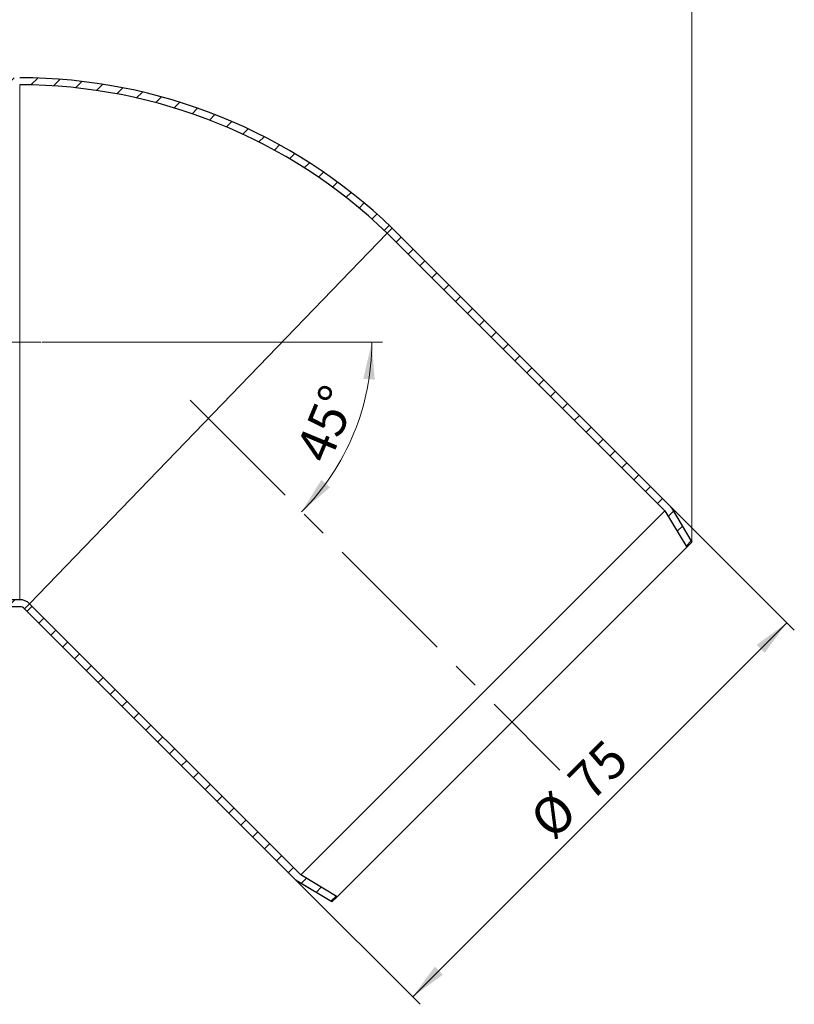
# Model space of a CAD drawing. Units: millimetres. Extents: x 0 to 420, y 0 to 297.
# Drawn here: x 119 to 193, y 155 to 248 of the extents above; entities that cross this region are included whole.
import ezdxf

# ---------------------------------------------------------------- set-up
doc = ezdxf.new("R2010")
doc.units = ezdxf.units.MM
doc.linetypes.add('CENTERX2', pattern=[20.32, 12.7, -2.54, 2.54, -2.54])
doc.styles.add('SLDTEXTSTYLE0', font='TXT', dxfattribs={"width": 0.605})
doc.dimstyles.new('SLDDIMSTYLE0', dxfattribs={"dimtxt": 3.5, "dimasz": 3.5, "dimexe": 0, "dimexo": 0.0625, "dimgap": 0.875, "dimtad": 1, "dimlfac": 1.5, "dimrnd": 1e-09, "dimzin": 12, "dimdsep": 46, "dimtxsty": 'SLDTEXTSTYLE0', "dimsah": 1, "dimcen": 0.09, "dimadec": 0, "dimazin": 3, "dimtfac": 1, "dimtdec": 3, "dimtofl": 0, "dimtmove": 0, "dimatfit": 3, "dimfxl": 0, "dimfrac": 2, "dimtolj": 1, "dimtzin": 12, "dimarcsym": 0})
doc.dimstyles.new('SLDDIMSTYLE1', dxfattribs={"dimtxt": 3.5, "dimasz": 3.5, "dimexe": 0, "dimexo": 0.0625, "dimgap": 0.875, "dimtad": 1, "dimdec": 4, "dimlfac": 1.5, "dimzin": 12, "dimdsep": 46, "dimtxsty": 'SLDTEXTSTYLE0', "dimsah": 1, "dimcen": 0.09, "dimazin": 3, "dimtfac": 1, "dimtdec": 3, "dimtofl": 0, "dimtmove": 0, "dimatfit": 3, "dimfxl": 0, "dimfrac": 2, "dimtolj": 1, "dimtzin": 12, "dimarcsym": 0})
doc.dimstyles.new('SLDDIMSTYLE2', dxfattribs={"dimtxt": 3.5, "dimasz": 3.5, "dimexe": 0, "dimexo": 0.0625, "dimgap": 0.875, "dimtad": 1, "dimdec": 1, "dimlfac": 1.5, "dimrnd": 1e-09, "dimzin": 12, "dimdsep": 46, "dimtxsty": 'SLDTEXTSTYLE0', "dimsah": 1, "dimcen": 0.09, "dimadec": 0, "dimazin": 3, "dimtfac": 1, "dimtdec": 3, "dimtofl": 0, "dimtmove": 0, "dimatfit": 3, "dimfxl": 0, "dimfrac": 2, "dimtolj": 1, "dimtzin": 12, "dimarcsym": 0})

# ---------------------------------------------------------------- blocks, each defined once
blk = doc.blocks.new('_D_1')
at = {"color": 7, "linetype": 'Continuous', "lineweight": 0}
for p, q in [((180.931, 201.957), (192.671, 190.216)), ((156.609, 155.568), (191.964, 190.923)), ((145.576, 166.601), (157.316, 154.861))]:
    blk.add_line(p, q, dxfattribs=at)
at = {"color": 7, "linetype": 'Continuous', "lineweight": 18}
for points in [[(191.964, 190.923), (189.109, 188.829), (189.87, 188.068)], [(156.609, 155.568), (159.465, 157.662), (158.703, 158.424)]]:
    blk.add_solid(points, dxfattribs=at)
at = {"color": 7, "linetype": 'Continuous', "lineweight": 18, "char_height": 3.5, "attachment_point": 1, "rotation": 45, "style": 'SLDTEXTSTYLE0'}
for s, insert in [('75', (171.003, 176.357)), ('%%c', (167.402, 172.741))]:
    blk.add_mtext(s, dxfattribs=dict(at, insert=insert))
blk = doc.blocks.new('_D_2')
at = {"color": 7, "linetype": 'Continuous', "lineweight": 0}
blk.add_line((121.573, 217.433), (153.748, 217.433), dxfattribs=at)
at = {"color": 7, "linetype": 'Continuous', "lineweight": 18}
blk.add_arc((130.099, 217.433), 22.649, 315, 0, dxfattribs=at)
for points in [[(152.748, 217.433), (151.943, 213.985), (153.017, 213.902)], [(146.114, 201.418), (148.801, 203.725), (147.984, 204.426)]]:
    blk.add_solid(points, dxfattribs=at)
at = {"color": 7, "linetype": 'Continuous', "lineweight": 18, "insert": (145.464, 207.133), "char_height": 3.5, "attachment_point": 1, "rotation": 67.5, "style": 'SLDTEXTSTYLE0'}
blk.add_mtext('45°', dxfattribs=at)
blk = doc.blocks.new('_D_3')
at = {"color": 7, "linetype": 'Continuous', "lineweight": 0}
for p, q in [((75.4, 243.533), (75.4, 257.5)), ((182.993, 198.655), (182.993, 257.5)), ((75.4, 256.5), (182.993, 256.5))]:
    blk.add_line(p, q, dxfattribs=at)
at = {"color": 7, "linetype": 'Continuous', "lineweight": 18}
for points in [[(75.4, 256.5), (78.9, 255.962), (78.9, 257.039)], [(182.993, 256.5), (179.493, 257.039), (179.493, 255.962)]]:
    blk.add_solid(points, dxfattribs=at)
at = {"color": 7, "linetype": 'Continuous', "lineweight": 18, "insert": (123.181, 261.012), "char_height": 3.5, "attachment_point": 1, "style": 'SLDTEXTSTYLE0'}
blk.add_mtext('161.4', dxfattribs=at)

msp = doc.modelspace()

# ---------------------------------------------------------------- hatches: boundary and pattern name
at = {"linetype": 'Continuous', "lineweight": 18}
h = msp.add_hatch(dxfattribs=at)
h.set_pattern_fill('ANSI31', scale=0.5, style=0)
edge = h.paths.add_edge_path(flags=0)
edge.add_line((75.399662, 243.433427), (75.399662, 242.76676))
edge.add_line((75.399662, 242.76676), (77.966049, 242.76676))
edge.add_arc((77.966049, 244.76676), 2, 270, 341.9)
edge.add_line((79.86708, 244.145407), (80.118403, 244.914328))
edge.add_arc((81.385757, 244.500093), 1.333333, 90, 161.9, ccw=False)
edge.add_line((81.385757, 245.833427), (89.46103, 245.833427))
edge.add_arc((89.46103, 244.500093), 1.333333, 17.4, 90, ccw=False)
edge.add_line((90.733351, 244.898814), (91.003946, 244.035345))
edge.add_arc((92.912426, 244.633427), 2, 197.4, 270)
edge.add_line((92.912426, 242.633427), (109.70076, 242.633427))
edge.add_arc((109.70076, 241.300093), 1.333333, 73, 90, ccw=False)
edge.add_line((110.090589, 242.575166), (112.448926, 241.85415))
edge.add_arc((113.033669, 243.76676), 2, 253, 270)
edge.add_line((113.033669, 241.76676), (119.472996, 241.76676))
edge.add_arc((119.472996, 191.76676), 50, 46, 90, ccw=False)
edge.add_line((154.205914, 227.73375), (154.66902, 228.21331))
edge.add_arc((119.472996, 191.76676), 50.666667, 46, 90)
edge.add_line((119.472996, 242.433427), (113.033669, 242.433427))
edge.add_arc((113.033669, 243.76676), 1.333333, 253, 270, ccw=False)
edge.add_line((112.64384, 242.491687), (110.285504, 243.212703))
edge.add_arc((109.70076, 241.300093), 2, 73, 90)
edge.add_line((109.70076, 243.300093), (92.912426, 243.300093))
edge.add_arc((92.912426, 244.633427), 1.333333, 197.4, 270, ccw=False)
edge.add_line((91.640106, 244.234705), (91.369511, 245.098175))
edge.add_arc((89.46103, 244.500093), 2, 17.4, 90)
edge.add_line((89.46103, 246.500093), (81.385757, 246.500093))
edge.add_arc((81.385757, 244.500093), 2, 90, 161.9)
edge.add_line((79.484726, 245.121446), (79.233403, 244.352525))
edge.add_arc((77.966049, 244.76676), 1.333333, 270, 341.9, ccw=False)
edge.add_line((77.966049, 243.433427), (75.399662, 243.433427))
h = msp.add_hatch(dxfattribs=at)
h.set_pattern_fill('ANSI31', scale=0.5, style=0)
edge = h.paths.add_edge_path(flags=0)
edge.add_line((154.208489, 227.736416), (180.446752, 201.498154))
edge.add_line((180.446752, 201.498154), (182.507262, 198.068889))
edge.add_line((182.507262, 198.068889), (182.993097, 198.554725))
edge.add_line((182.993097, 198.554725), (181.060356, 201.771348))
edge.add_arc((179.917466, 201.08463), 1.333333, 31, 45)
edge.add_line((180.860275, 202.027439), (154.671665, 228.216049))
edge.add_line((154.671665, 228.216049), (154.208489, 227.736416))
h = msp.add_hatch(dxfattribs=at)
h.set_pattern_fill('ANSI31', scale=0.5, style=0)
edge = h.paths.add_edge_path(flags=0)
edge.add_arc((77.966049, 190.100093), 2, 18.1, 90)
edge.add_line((77.966049, 192.100093), (75.399662, 192.100093))
edge.add_line((75.399662, 192.100093), (75.399662, 191.433427))
edge.add_line((75.399662, 191.433427), (77.966049, 191.433427))
edge.add_arc((77.966049, 190.100093), 1.333333, 18.1, 90, ccw=False)
edge.add_line((79.233403, 190.514328), (79.484726, 189.745407))
edge.add_arc((81.385757, 190.36676), 2, 198.1, 270)
edge.add_line((81.385757, 188.36676), (89.46103, 188.36676))
edge.add_arc((89.46103, 190.36676), 2, 270, 342.6)
edge.add_line((91.369511, 189.768678), (91.640106, 190.632148))
edge.add_arc((92.912426, 190.233427), 1.333333, 90, 162.6, ccw=False)
edge.add_line((92.912426, 191.56676), (109.70076, 191.56676))
edge.add_arc((109.70076, 193.56676), 2, 270, 287)
edge.add_line((110.285504, 191.65415), (112.64384, 192.375166))
edge.add_arc((113.033669, 191.100093), 1.333333, 90, 107, ccw=False)
edge.add_line((113.033669, 192.433427), (119.472996, 192.433427))
edge.add_arc((119.472996, 191.76676), 0.666667, 46, 90, ccw=False)
edge.add_line((119.936101, 192.24632), (120.399207, 192.72588))
edge.add_arc((119.472996, 191.76676), 1.333333, 46, 90)
edge.add_line((119.472996, 193.100093), (113.033669, 193.100093))
edge.add_arc((113.033669, 191.100093), 2, 90, 107)
edge.add_line((112.448926, 193.012703), (110.090589, 192.291687))
edge.add_arc((109.70076, 193.56676), 1.333333, 270, 287, ccw=False)
edge.add_line((109.70076, 192.233427), (92.912426, 192.233427))
edge.add_arc((92.912426, 190.233427), 2, 90, 162.6)
edge.add_line((91.003946, 190.831508), (90.733351, 189.968039))
edge.add_arc((89.46103, 190.36676), 1.333333, 270, 342.6, ccw=False)
edge.add_line((89.46103, 189.033427), (81.385757, 189.033427))
edge.add_arc((81.385757, 190.36676), 1.333333, 198.1, 270, ccw=False)
edge.add_line((80.118403, 189.952525), (79.86708, 190.721446))
h = msp.add_hatch(dxfattribs=at)
h.set_pattern_fill('ANSI31', scale=0.5, style=0)
edge = h.paths.add_edge_path(flags=0)
edge.add_line((148.97765, 164.539278), (149.463486, 165.025114))
edge.add_line((149.463486, 165.025114), (146.034222, 167.085624))
edge.add_line((146.034222, 167.085624), (120.396632, 192.723213))
edge.add_line((120.396632, 192.723213), (119.933456, 192.24358))
edge.add_line((119.933456, 192.24358), (145.504936, 166.6721))
edge.add_arc((146.447745, 167.614909), 1.333333, 225, 239)
edge.add_line((145.761028, 166.47202), (148.97765, 164.539278))

# ---------------------------------------------------------------- linework, layer by layer
at = {"color": 8, "linetype": 'Continuous', "lineweight": 18}
msp.add_line((119.472996, 193.100093), (119.472996, 241.76676), dxfattribs=at)
at = {"color": 7, "linetype": 'Continuous', "lineweight": 25}
for p, q in [((154.205914, 227.73375), (154.66902, 228.21331)), ((154.671665, 228.216049), (154.208489, 227.736416)), ((154.671665, 228.216049), (180.860275, 202.027439)), ((154.205914, 227.73375), (120.399207, 192.72588)), ((120.399207, 192.72588), (154.205914, 227.73375)), ((154.208489, 227.736416), (180.446752, 201.498154)), ((180.446752, 201.498154), (146.034222, 167.085624)), ((180.446752, 201.498154), (182.507262, 198.068889)), ((181.060356, 201.771348), (182.993097, 198.554725)), ((182.993097, 198.554725), (182.507262, 198.068889)), ((182.507262, 198.068889), (149.463486, 165.025114)), ((119.472996, 193.100093), (113.033669, 193.100093)), ((120.396632, 192.723213), (119.933456, 192.24358)), ((119.936101, 192.24632), (120.399207, 192.72588)), ((146.034222, 167.085624), (120.396632, 192.723213)), ((119.472996, 192.433427), (113.033669, 192.433427)), ((145.504936, 166.6721), (119.933456, 192.24358)), ((149.463486, 165.025114), (146.034222, 167.085624)), ((148.97765, 164.539278), (145.761028, 166.47202)), ((149.463486, 165.025114), (148.97765, 164.539278))]:
    msp.add_line(p, q, dxfattribs=at)
at = {"color": 7, "linetype": 'CENTERX2', "lineweight": 18}
for p, q in [((121.472996, 217.433427), (73.399662, 217.433427)), ((135.574693, 211.957683), (170.527075, 177.005301))]:
    msp.add_line(p, q, dxfattribs=at)
at = {"color": 7, "linetype": 'Continuous', "lineweight": 25}
for centre, radius, start, end in [((119.472996, 191.76676), 50.666667, 46, 90), ((119.472996, 191.76676), 50, 46, 90), ((179.917466, 201.08463), 1.333333, 31, 45), ((119.472996, 191.76676), 1.333333, 46, 90), ((119.472996, 191.76676), 0.666667, 46, 90), ((146.447745, 167.614909), 1.333333, 225, 239)]:
    msp.add_arc(centre, radius, start, end, dxfattribs=at)

# ---------------------------------------------------------------- dimensions: what is measured, and where the dimension line sits
at = {"color": 7, "linetype": 'Continuous', "lineweight": 18}
dim = msp.add_linear_dim(base=(182.993097, 256.500093), p1=(75.399662, 243.433427), p2=(182.993097, 198.554725), dimstyle='SLDDIMSTYLE2', dxfattribs=at)
dim.commit()
dim.dimension.update_dxf_attribs({"geometry": '_D_3', "text_midpoint": (129.19638, 256.500093), "dimtype": 160})
dim = msp.add_angular_dim_2l(base=(151.023968, 208.766), line1=((170.527075, 177.005301), (135.574693, 211.957683)), line2=((121.472996, 217.433427), (73.399662, 217.433427)), dimstyle='SLDDIMSTYLE1', dxfattribs=at)
dim.commit()
dim.dimension.update_dxf_attribs({"geometry": '_D_2', "text_midpoint": (151.023968, 208.766), "dimtype": 162})
dim = msp.add_linear_dim(base=(191.964316, 190.923398), p1=(145.504936, 166.6721), p2=(180.860275, 202.027439), angle=45, text='%%c<>', dimstyle='SLDDIMSTYLE0', dxfattribs=at)
dim.commit()
dim.dimension.update_dxf_attribs({"geometry": '_D_1', "text_midpoint": (174.286646, 173.245729), "dimtype": 160})

doc.saveas('drawing.dxf')
